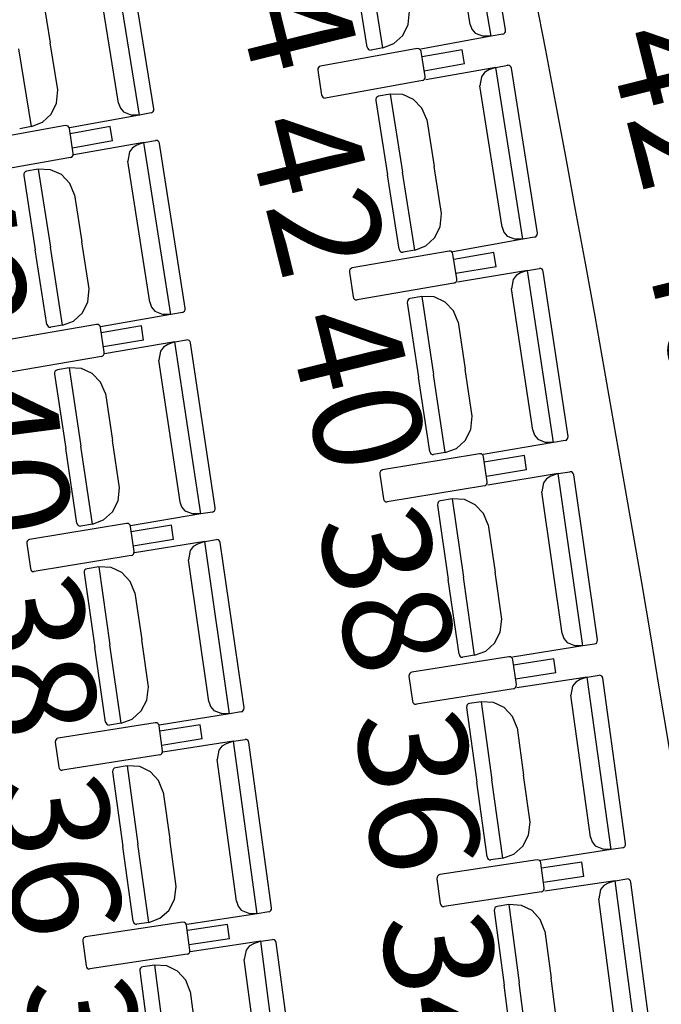
# Model space of a CAD drawing. Units: millimetres. Extents: x 163.5 to 203.7, y 69.9 to 145.3.
# Drawn here: x 177.5 to 178, y 85.2 to 85.9 of the extents above; entities that cross this region are included whole.
import ezdxf

# ---------------------------------------------------------------- set-up
doc = ezdxf.new("R2010")
doc.units = ezdxf.units.MM
doc.header["$MEASUREMENT"] = 0
for name, color, linetype, lineweight in [('ARQUITECTURA', 7, 'Continuous', 0), ('MOBILIARIO', 7, 'Continuous', 0), ('TEXTOS', 7, 'Continuous', 0)]:
    doc.layers.add(name, color=color, linetype=linetype, lineweight=lineweight)

msp = doc.modelspace()

# ---------------------------------------------------------------- linework, layer by layer
at = {"layer": 'ARQUITECTURA', "color": 3, "lineweight": 25, "true_color": 0x00ff00}
msp.add_open_spline([(177.61669, 76.77688), (178.47941, 80.18909), (178.4745, 83.76296), (177.6024, 87.17279)], degree=3, dxfattribs=at)
at = {"layer": 'MOBILIARIO', "color": 30, "lineweight": 25, "true_color": 0xff7f00}
for p, q in [((177.84724, 85.8977), (177.82602, 86.02814)), ((177.8582, 85.90248), (177.83785, 86.02755)), ((177.83142, 85.90677), (177.81398, 86.01395)), ((177.58042, 85.83787), (177.55924, 85.96833)), ((177.59138, 85.84265), (177.57108, 85.96773)), ((177.5646, 85.84695), (177.5472, 85.95414)), ((177.75336, 85.88946), (177.74417, 85.94594)), ((177.7652, 85.88887), (177.75557, 85.94803)), ((177.7652, 85.88887), (177.75557, 85.94803)), ((177.50697, 85.92831), (177.51275, 85.89265)), ((177.78437, 85.90676), (177.78536, 85.91678)), ((177.78023, 85.89839), (177.78437, 85.90676)), ((177.83142, 85.90677), (177.83272, 85.90304)), ((177.83272, 85.90304), (177.83519, 85.90005)), ((177.83519, 85.90005), (177.84153, 85.89771)), ((177.85611, 85.89933), (177.84724, 85.8977)), ((177.85611, 85.89933), (177.85699, 85.89967)), ((177.85611, 85.89933), (177.85699, 85.89967)), ((177.85699, 85.89967), (177.85769, 85.90033)), ((177.85699, 85.89967), (177.85769, 85.90033)), ((177.85769, 85.90033), (177.85813, 85.90121)), ((177.85769, 85.90033), (177.85813, 85.90121)), ((177.85813, 85.90121), (177.8582, 85.90248)), ((177.85813, 85.90121), (177.8582, 85.90248)), ((177.51854, 85.85699), (177.51275, 85.89265)), ((177.7652, 85.88887), (177.77355, 85.89215)), ((177.77355, 85.89215), (177.78023, 85.89839)), ((177.84724, 85.8977), (177.79405, 85.88793)), ((177.84724, 85.8977), (177.84153, 85.89771)), ((177.49837, 85.82908), (177.48877, 85.88825)), ((177.49837, 85.82908), (177.48877, 85.88825)), ((177.7913, 85.8883), (177.7178, 85.87506)), ((177.75336, 85.88946), (177.75369, 85.88853)), ((177.75336, 85.88946), (177.75369, 85.88853)), ((177.75369, 85.88853), (177.75431, 85.88778)), ((177.75369, 85.88853), (177.75431, 85.88778)), ((177.75431, 85.88778), (177.75514, 85.88732)), ((177.75431, 85.88778), (177.75514, 85.88732)), ((177.75514, 85.88732), (177.75633, 85.88724)), ((177.75514, 85.88732), (177.75633, 85.88724)), ((177.7652, 85.88887), (177.75633, 85.88724)), ((177.7925, 85.88821), (177.7913, 85.8883)), ((177.79332, 85.88775), (177.7925, 85.88821)), ((177.79394, 85.887), (177.79332, 85.88775)), ((177.79426, 85.88606), (177.79394, 85.887)), ((177.79727, 85.86721), (177.79426, 85.88606)), ((177.82532, 85.8875), (177.79491, 85.88202)), ((177.82704, 85.87673), (177.82532, 85.8875)), ((177.71577, 85.87318), (177.71569, 85.87191)), ((177.71569, 85.87191), (177.7187, 85.85306)), ((177.71621, 85.87406), (177.71577, 85.87318)), ((177.71692, 85.87472), (177.71621, 85.87406)), ((177.7178, 85.87506), (177.71692, 85.87472)), ((177.82704, 85.87673), (177.79663, 85.87125)), ((177.85101, 85.87411), (177.79776, 85.8647)), ((177.84237, 85.87012), (177.84, 85.86703)), ((177.84562, 85.8721), (177.84237, 85.87012)), ((177.85101, 85.87411), (177.84562, 85.8721)), ((177.85101, 85.87411), (177.85989, 85.87567)), ((177.87144, 85.74352), (177.85101, 85.87411)), ((177.86108, 85.87558), (177.85988, 85.87567)), ((177.86108, 85.87558), (177.85989, 85.87567)), ((177.86191, 85.87511), (177.86108, 85.87558)), ((177.86191, 85.87511), (177.86108, 85.87558)), ((177.86252, 85.87436), (177.86191, 85.87511)), ((177.86252, 85.87436), (177.86191, 85.87511)), ((177.86284, 85.87343), (177.86252, 85.87436)), ((177.86284, 85.87343), (177.86252, 85.87436)), ((177.88243, 85.74823), (177.86284, 85.87343)), ((177.79516, 85.86406), (177.72167, 85.85082)), ((177.79517, 85.86406), (177.79604, 85.86441)), ((177.79604, 85.86441), (177.79675, 85.86506)), ((177.79675, 85.86506), (177.79719, 85.86594)), ((177.79719, 85.86594), (177.79727, 85.86721)), ((177.84, 85.86703), (177.83888, 85.86)), ((177.51755, 85.84697), (177.51854, 85.85699)), ((177.85567, 85.7527), (177.83888, 85.86)), ((177.51341, 85.8386), (177.51755, 85.84697)), ((177.5646, 85.84695), (177.5659, 85.84322)), ((177.7187, 85.85306), (177.71902, 85.85213)), ((177.71902, 85.85213), (177.71964, 85.85138)), ((177.71964, 85.85138), (177.72047, 85.85091)), ((177.72047, 85.85091), (177.72167, 85.85082)), ((177.7599, 85.85028), (177.75982, 85.84901)), ((177.7599, 85.85027), (177.75982, 85.84901)), ((177.75982, 85.84901), (177.76866, 85.79247)), ((177.76034, 85.85116), (177.7599, 85.85028)), ((177.76034, 85.85115), (177.7599, 85.85027)), ((177.76105, 85.85181), (177.76034, 85.85115)), ((177.76105, 85.85181), (177.76034, 85.85116)), ((177.76193, 85.85215), (177.76105, 85.85181)), ((177.76193, 85.85215), (177.76105, 85.85181)), ((177.77081, 85.85372), (177.76193, 85.85215)), ((177.78029, 85.85341), (177.77081, 85.85372)), ((177.77081, 85.85372), (177.78008, 85.79448)), ((177.77081, 85.85372), (177.78008, 85.79448)), ((177.78845, 85.84964), (177.78029, 85.85341)), ((177.79481, 85.84302), (177.78845, 85.84964)), ((177.5659, 85.84322), (177.56837, 85.84023)), ((177.56837, 85.84023), (177.57471, 85.83789)), ((177.58928, 85.8395), (177.58042, 85.83787)), ((177.58928, 85.8395), (177.59016, 85.83984)), ((177.58929, 85.8395), (177.59016, 85.83985)), ((177.59016, 85.83985), (177.59087, 85.8405)), ((177.59016, 85.83984), (177.59087, 85.8405)), ((177.59087, 85.8405), (177.5913, 85.84139)), ((177.59087, 85.8405), (177.5913, 85.84138)), ((177.5913, 85.84139), (177.59138, 85.84265)), ((177.5913, 85.84138), (177.59138, 85.84265)), ((177.7985, 85.83442), (177.79481, 85.84302)), ((177.49837, 85.82908), (177.50672, 85.83236)), ((177.50672, 85.83236), (177.51341, 85.8386)), ((177.58042, 85.83787), (177.52722, 85.82813)), ((177.58042, 85.83787), (177.57471, 85.83789)), ((177.7985, 85.83442), (177.80409, 85.79872)), ((177.52425, 85.82988), (177.45074, 85.81668)), ((177.49837, 85.82908), (177.4895, 85.82746)), ((177.52544, 85.82979), (177.52425, 85.82988)), ((177.52627, 85.82933), (177.52544, 85.82979)), ((177.52689, 85.82858), (177.52627, 85.82933)), ((177.52721, 85.82764), (177.52689, 85.82858)), ((177.53021, 85.80879), (177.52721, 85.82764)), ((177.55827, 85.82907), (177.52785, 85.82361)), ((177.55998, 85.8183), (177.55827, 85.82907)), ((177.55998, 85.8183), (177.52957, 85.81283)), ((177.58373, 85.81705), (177.53048, 85.80767)), ((177.58373, 85.81705), (177.57835, 85.81504)), ((177.58373, 85.81705), (177.59261, 85.81861)), ((177.60411, 85.68645), (177.58373, 85.81705)), ((177.59381, 85.81852), (177.59261, 85.81861)), ((177.59381, 85.81852), (177.59261, 85.81861)), ((177.59463, 85.81805), (177.59381, 85.81852)), ((177.59463, 85.81805), (177.59381, 85.81852)), ((177.59525, 85.8173), (177.59463, 85.81805)), ((177.59525, 85.8173), (177.59463, 85.81805)), ((177.59557, 85.81636), (177.59525, 85.8173)), ((177.59557, 85.81636), (177.59525, 85.8173)), ((177.57272, 85.80998), (177.5716, 85.80294)), ((177.57509, 85.81306), (177.57272, 85.80998)), ((177.57835, 85.81504), (177.57509, 85.81306)), ((177.6151, 85.69115), (177.59556, 85.81636)), ((177.5281, 85.80565), (177.4546, 85.79244)), ((177.5281, 85.80565), (177.52898, 85.80599)), ((177.52898, 85.80599), (177.52969, 85.80664)), ((177.52969, 85.80664), (177.53013, 85.80752)), ((177.53013, 85.80752), (177.53021, 85.80879)), ((177.58835, 85.69564), (177.5716, 85.80295)), ((177.49376, 85.79479), (177.49306, 85.79413)), ((177.49377, 85.79479), (177.49306, 85.79414)), ((177.49464, 85.79513), (177.49376, 85.79479)), ((177.49465, 85.79513), (177.49377, 85.79479)), ((177.50353, 85.79669), (177.49465, 85.79513)), ((177.513, 85.79638), (177.50352, 85.79669)), ((177.50353, 85.79669), (177.51277, 85.73745)), ((177.50353, 85.79669), (177.51277, 85.73745)), ((177.52117, 85.79261), (177.513, 85.79638)), ((177.80967, 85.76303), (177.80409, 85.79872)), ((177.49262, 85.79326), (177.49253, 85.79199)), ((177.49262, 85.79326), (177.49253, 85.79199)), ((177.49253, 85.79199), (177.50136, 85.73544)), ((177.49306, 85.79414), (177.49262, 85.79326)), ((177.49306, 85.79413), (177.49262, 85.79326)), ((177.52752, 85.78599), (177.52117, 85.79261)), ((177.77751, 85.73593), (177.76866, 85.79247)), ((177.78934, 85.73525), (177.78008, 85.79448)), ((177.78934, 85.73525), (177.78008, 85.79448)), ((177.53121, 85.77738), (177.52752, 85.78599)), ((177.53121, 85.77738), (177.53678, 85.74168)), ((177.80862, 85.75302), (177.80967, 85.76303)), ((177.80443, 85.74467), (177.80862, 85.75302)), ((177.85567, 85.7527), (177.85694, 85.74896)), ((177.79771, 85.73847), (177.80443, 85.74467)), ((177.87144, 85.74352), (177.81818, 85.73411)), ((177.85694, 85.74896), (177.8594, 85.74595)), ((177.8594, 85.74595), (177.86573, 85.74357)), ((177.87144, 85.74352), (177.86573, 85.74357)), ((177.88031, 85.74509), (177.87144, 85.74352)), ((177.88031, 85.74509), (177.8812, 85.74543)), ((177.88031, 85.74508), (177.88119, 85.74542)), ((177.88119, 85.74542), (177.8819, 85.74608)), ((177.8812, 85.74543), (177.8819, 85.74608)), ((177.8819, 85.74608), (177.88234, 85.74696)), ((177.8819, 85.74608), (177.88234, 85.74695)), ((177.88234, 85.74696), (177.88243, 85.74823)), ((177.88234, 85.74695), (177.88243, 85.74823)), ((177.51018, 85.6789), (177.50136, 85.73544)), ((177.52201, 85.67822), (177.51277, 85.73745)), ((177.52201, 85.67822), (177.51277, 85.73745)), ((177.54235, 85.70599), (177.53678, 85.74168)), ((177.77751, 85.73593), (177.77783, 85.73499)), ((177.77751, 85.73593), (177.77783, 85.73499)), ((177.77783, 85.73499), (177.77844, 85.73424)), ((177.77783, 85.73499), (177.77844, 85.73424)), ((177.78934, 85.73525), (177.78047, 85.73368)), ((177.78934, 85.73525), (177.79771, 85.73847)), ((177.81544, 85.7345), (177.74186, 85.72177)), ((177.77844, 85.73424), (177.77927, 85.73377)), ((177.77844, 85.73424), (177.77927, 85.73377)), ((177.77927, 85.73377), (177.78046, 85.73368)), ((177.77927, 85.73377), (177.78046, 85.73368)), ((177.81663, 85.73441), (177.81544, 85.7345)), ((177.81746, 85.73394), (177.81663, 85.73441)), ((177.81807, 85.73318), (177.81746, 85.73394)), ((177.81839, 85.73225), (177.81807, 85.73318)), ((177.82128, 85.71338), (177.81838, 85.73225)), ((177.84945, 85.73347), (177.81901, 85.7282)), ((177.8511, 85.72269), (177.84945, 85.73347)), ((177.73982, 85.71991), (177.73973, 85.71864)), ((177.74027, 85.72079), (177.73982, 85.71991)), ((177.74098, 85.72144), (177.74027, 85.72079)), ((177.74186, 85.72177), (177.74098, 85.72144)), ((177.8511, 85.72269), (177.82066, 85.71742)), ((177.87506, 85.7199), (177.82175, 85.71086)), ((177.87506, 85.7199), (177.86966, 85.71793)), ((177.87506, 85.7199), (177.88395, 85.72141)), ((177.89469, 85.58917), (177.87506, 85.7199)), ((177.88514, 85.72131), (177.88394, 85.72141)), ((177.88514, 85.72131), (177.88395, 85.72141)), ((177.88596, 85.72083), (177.88514, 85.72131)), ((177.88596, 85.72083), (177.88514, 85.72131)), ((177.88657, 85.72008), (177.88596, 85.72083)), ((177.88657, 85.72008), (177.88596, 85.72083)), ((177.88689, 85.71914), (177.88657, 85.72008)), ((177.88689, 85.71914), (177.88657, 85.72008)), ((177.73973, 85.71864), (177.74262, 85.69977)), ((177.82119, 85.71211), (177.82128, 85.71338)), ((177.86401, 85.7129), (177.86285, 85.70588)), ((177.8664, 85.71597), (177.86401, 85.7129)), ((177.86966, 85.71793), (177.8664, 85.71597)), ((177.90571, 85.5938), (177.88689, 85.71914)), ((177.5413, 85.69597), (177.54235, 85.70599)), ((177.81915, 85.71024), (177.74557, 85.69751)), ((177.81915, 85.71024), (177.82004, 85.71058)), ((177.82004, 85.71058), (177.82075, 85.71123)), ((177.82075, 85.71123), (177.82119, 85.71211)), ((177.87897, 85.59846), (177.86285, 85.70588)), ((177.74262, 85.69977), (177.74294, 85.69883)), ((177.74294, 85.69883), (177.74355, 85.69808)), ((177.74355, 85.69808), (177.74438, 85.69761)), ((177.74438, 85.69761), (177.74558, 85.69751)), ((177.78426, 85.69758), (177.78381, 85.6967)), ((177.78425, 85.69757), (177.78381, 85.6967)), ((177.78496, 85.69822), (177.78425, 85.69757)), ((177.78497, 85.69822), (177.78426, 85.69758)), ((177.78585, 85.69856), (177.78496, 85.69822)), ((177.78585, 85.69856), (177.78497, 85.69822)), ((177.79474, 85.70006), (177.78585, 85.69856)), ((177.80421, 85.69969), (177.79474, 85.70006)), ((177.79474, 85.70006), (177.80364, 85.64077)), ((177.79474, 85.70006), (177.80364, 85.64077)), ((177.81235, 85.69587), (177.80421, 85.69969)), ((177.53711, 85.68763), (177.5413, 85.69597)), ((177.58835, 85.69564), (177.58962, 85.69189)), ((177.58962, 85.69189), (177.59208, 85.68888)), ((177.61458, 85.68901), (177.61502, 85.68989)), ((177.61458, 85.689), (177.61502, 85.68988)), ((177.61502, 85.68989), (177.6151, 85.69115)), ((177.61502, 85.68988), (177.6151, 85.69115)), ((177.78381, 85.6967), (177.78372, 85.69543)), ((177.78381, 85.6967), (177.78372, 85.69543)), ((177.78372, 85.69543), (177.79222, 85.63883)), ((177.81867, 85.6892), (177.81235, 85.69587)), ((177.53038, 85.68144), (177.53711, 85.68763)), ((177.60411, 85.68645), (177.55085, 85.67707)), ((177.59208, 85.68888), (177.5984, 85.6865)), ((177.60411, 85.68645), (177.5984, 85.6865)), ((177.61299, 85.68801), (177.60411, 85.68645)), ((177.61299, 85.68801), (177.61387, 85.68835)), ((177.61299, 85.68801), (177.61387, 85.68835)), ((177.61387, 85.68835), (177.61458, 85.68901)), ((177.61387, 85.68835), (177.61458, 85.689)), ((177.82231, 85.68058), (177.81867, 85.6892)), ((177.54789, 85.67884), (177.47431, 85.66614)), ((177.51018, 85.6789), (177.5105, 85.67797)), ((177.51018, 85.6789), (177.5105, 85.67797)), ((177.5105, 85.67797), (177.51111, 85.67721)), ((177.5105, 85.67797), (177.51111, 85.67721)), ((177.51111, 85.67721), (177.51194, 85.67675)), ((177.51111, 85.67721), (177.51194, 85.67675)), ((177.51194, 85.67675), (177.51313, 85.67665)), ((177.51194, 85.67675), (177.51314, 85.67665)), ((177.52201, 85.67822), (177.51314, 85.67665)), ((177.52201, 85.67822), (177.53038, 85.68144)), ((177.54909, 85.67875), (177.54789, 85.67884)), ((177.54991, 85.67828), (177.54909, 85.67875)), ((177.55053, 85.67752), (177.54991, 85.67828)), ((177.55084, 85.67659), (177.55053, 85.67752)), ((177.55373, 85.65771), (177.55084, 85.67659)), ((177.58191, 85.6778), (177.55146, 85.67254)), ((177.58356, 85.66701), (177.58191, 85.6778)), ((177.82231, 85.68058), (177.82768, 85.64484)), ((177.58356, 85.66701), (177.55311, 85.66176)), ((177.6073, 85.6656), (177.55399, 85.65658)), ((177.59864, 85.66167), (177.59625, 85.6586)), ((177.6019, 85.66363), (177.59864, 85.66167)), ((177.6073, 85.6656), (177.6019, 85.66363)), ((177.6073, 85.6656), (177.61619, 85.6671)), ((177.62688, 85.53486), (177.6073, 85.6656)), ((177.61738, 85.667), (177.61618, 85.6671)), ((177.61738, 85.667), (177.61619, 85.6671)), ((177.6182, 85.66653), (177.61738, 85.667)), ((177.6182, 85.66653), (177.61738, 85.667)), ((177.61881, 85.66577), (177.6182, 85.66653)), ((177.61881, 85.66577), (177.6182, 85.66653)), ((177.61913, 85.66483), (177.61881, 85.66577)), ((177.61913, 85.66483), (177.61881, 85.66577)), ((177.6379, 85.53949), (177.61913, 85.66483)), ((177.5516, 85.65458), (177.47802, 85.64188)), ((177.5516, 85.65458), (177.55249, 85.65492)), ((177.55249, 85.65492), (177.5532, 85.65557)), ((177.5532, 85.65557), (177.55364, 85.65644)), ((177.55364, 85.65644), (177.55373, 85.65771)), ((177.59625, 85.6586), (177.59508, 85.65158)), ((177.52697, 85.64579), (177.51809, 85.64429)), ((177.53645, 85.64542), (177.52697, 85.64579)), ((177.52697, 85.64579), (177.53585, 85.5865)), ((177.52697, 85.64579), (177.53585, 85.5865)), ((177.54459, 85.64159), (177.53645, 85.64542)), ((177.61118, 85.54416), (177.59508, 85.65158)), ((177.51604, 85.64244), (177.51595, 85.64117)), ((177.51604, 85.64243), (177.51595, 85.64117)), ((177.51595, 85.64117), (177.52443, 85.58456)), ((177.51649, 85.64331), (177.51604, 85.64243)), ((177.51649, 85.64331), (177.51604, 85.64244)), ((177.5172, 85.64396), (177.51649, 85.64331)), ((177.5172, 85.64396), (177.51649, 85.64331)), ((177.51808, 85.64429), (177.5172, 85.64396)), ((177.51808, 85.64429), (177.5172, 85.64396)), ((177.5509, 85.63492), (177.54459, 85.64159)), ((177.80071, 85.58223), (177.79222, 85.63883)), ((177.81254, 85.58147), (177.80364, 85.64077)), ((177.81254, 85.58147), (177.80364, 85.64077)), ((177.83304, 85.60911), (177.82768, 85.64484)), ((177.55454, 85.6263), (177.5509, 85.63492)), ((177.55454, 85.6263), (177.55989, 85.59056)), ((177.83193, 85.5991), (177.83304, 85.60911)), ((177.82769, 85.59079), (177.83193, 85.5991)), ((177.87898, 85.59846), (177.88023, 85.59471)), ((177.88023, 85.59471), (177.88267, 85.59169)), ((177.90561, 85.59254), (177.9057, 85.5938)), ((177.90561, 85.59253), (177.9057, 85.5938)), ((177.54473, 85.5272), (177.53585, 85.5865)), ((177.54473, 85.5272), (177.53585, 85.5865)), ((177.56525, 85.55482), (177.55989, 85.59056)), ((177.82093, 85.58464), (177.82769, 85.59079)), ((177.89469, 85.58917), (177.84138, 85.58014)), ((177.88267, 85.59169), (177.88898, 85.58926)), ((177.89469, 85.58917), (177.88898, 85.58926)), ((177.90357, 85.59068), (177.89469, 85.58917)), ((177.90357, 85.59068), (177.90446, 85.59101)), ((177.90357, 85.59068), (177.90445, 85.59101)), ((177.90445, 85.59101), (177.90517, 85.59166)), ((177.90446, 85.59101), (177.90517, 85.59166)), ((177.90517, 85.59166), (177.90561, 85.59254)), ((177.90517, 85.59166), (177.90561, 85.59253)), ((177.53291, 85.52796), (177.52443, 85.58456)), ((177.83863, 85.58055), (177.76498, 85.56832)), ((177.80071, 85.58223), (177.80103, 85.5813)), ((177.80071, 85.58223), (177.80103, 85.5813)), ((177.80103, 85.5813), (177.80164, 85.58054)), ((177.80103, 85.5813), (177.80164, 85.58054)), ((177.80164, 85.58054), (177.80246, 85.58007)), ((177.80164, 85.58054), (177.80246, 85.58007)), ((177.80246, 85.58007), (177.80365, 85.57997)), ((177.80246, 85.58007), (177.80366, 85.57997)), ((177.81254, 85.58147), (177.80366, 85.57997)), ((177.81254, 85.58147), (177.82093, 85.58464)), ((177.83983, 85.58044), (177.83863, 85.58054)), ((177.84065, 85.57997), (177.83983, 85.58044)), ((177.84126, 85.57921), (177.84065, 85.57997)), ((177.84157, 85.57827), (177.84126, 85.57921)), ((177.84434, 85.55938), (177.84157, 85.57827)), ((177.87264, 85.57928), (177.84216, 85.57422)), ((177.87423, 85.56848), (177.87264, 85.57928)), ((177.76293, 85.56647), (177.76283, 85.5652)), ((177.76283, 85.5652), (177.76561, 85.54631)), ((177.76338, 85.56735), (177.76293, 85.56647)), ((177.76409, 85.56799), (177.76338, 85.56735)), ((177.76497, 85.56832), (177.76409, 85.56799)), ((177.87423, 85.56848), (177.84375, 85.56343)), ((177.89816, 85.56553), (177.8448, 85.55686)), ((177.89275, 85.5636), (177.88948, 85.56166)), ((177.89816, 85.56553), (177.89275, 85.5636)), ((177.89816, 85.56553), (177.90706, 85.56697)), ((177.91699, 85.43467), (177.89816, 85.56553)), ((177.90825, 85.56687), (177.90706, 85.56697)), ((177.90825, 85.56687), (177.90706, 85.56697)), ((177.90907, 85.56639), (177.90825, 85.56687)), ((177.90907, 85.56639), (177.90825, 85.56687)), ((177.90968, 85.56563), (177.90907, 85.56639)), ((177.90968, 85.56563), (177.90907, 85.56639)), ((177.90999, 85.56469), (177.90968, 85.56563)), ((177.90999, 85.56469), (177.90968, 85.56563)), ((177.92804, 85.43923), (177.90999, 85.56469)), ((177.8422, 85.55626), (177.76855, 85.54404)), ((177.8422, 85.55626), (177.84309, 85.55659)), ((177.84309, 85.55659), (177.8438, 85.55723)), ((177.8438, 85.55723), (177.84425, 85.55811)), ((177.84425, 85.55811), (177.84435, 85.55938)), ((177.88707, 85.55861), (177.88587, 85.55159)), ((177.88948, 85.56166), (177.88707, 85.55861)), ((177.56413, 85.54482), (177.56525, 85.55482)), ((177.90134, 85.44407), (177.88586, 85.55159)), ((177.55989, 85.53651), (177.56413, 85.54482)), ((177.61117, 85.54416), (177.61243, 85.54041)), ((177.61243, 85.54041), (177.61486, 85.53738)), ((177.76561, 85.54631), (177.76592, 85.54538)), ((177.76592, 85.54538), (177.76653, 85.54462)), ((177.76653, 85.54462), (177.76735, 85.54414)), ((177.76735, 85.54414), (177.76855, 85.54404)), ((177.80677, 85.54296), (177.80667, 85.54169)), ((177.80677, 85.54296), (177.80667, 85.54169)), ((177.80667, 85.54169), (177.81483, 85.48504)), ((177.80723, 85.54384), (177.80677, 85.54296)), ((177.80722, 85.54383), (177.80677, 85.54296)), ((177.80794, 85.54448), (177.80722, 85.54383)), ((177.80794, 85.54448), (177.80723, 85.54384)), ((177.80882, 85.5448), (177.80794, 85.54448)), ((177.80883, 85.5448), (177.80794, 85.54448)), ((177.81772, 85.54625), (177.80883, 85.5448)), ((177.82719, 85.54581), (177.81772, 85.54625)), ((177.81772, 85.54625), (177.82626, 85.48689)), ((177.81772, 85.54625), (177.82626, 85.48689)), ((177.83531, 85.54193), (177.82719, 85.54581)), ((177.84158, 85.53522), (177.83531, 85.54193)), ((177.55312, 85.53036), (177.55989, 85.53651)), ((177.62688, 85.53486), (177.57357, 85.52585)), ((177.61486, 85.53738), (177.62118, 85.53495)), ((177.62688, 85.53486), (177.62118, 85.53495)), ((177.63577, 85.53637), (177.62688, 85.53486)), ((177.63577, 85.53637), (177.63666, 85.5367)), ((177.63577, 85.53637), (177.63665, 85.5367)), ((177.63665, 85.5367), (177.63736, 85.53735)), ((177.63666, 85.5367), (177.63737, 85.53735)), ((177.63736, 85.53735), (177.63781, 85.53822)), ((177.63737, 85.53735), (177.63781, 85.53822)), ((177.63781, 85.53822), (177.6379, 85.53949)), ((177.63781, 85.53822), (177.6379, 85.53949)), ((177.84518, 85.52657), (177.84158, 85.53522)), ((177.57062, 85.52764), (177.49696, 85.51545)), ((177.53291, 85.52796), (177.53322, 85.52702)), ((177.53291, 85.52796), (177.53322, 85.52702)), ((177.53322, 85.52702), (177.53383, 85.52627)), ((177.53322, 85.52702), (177.53383, 85.52627)), ((177.53383, 85.52627), (177.53465, 85.52579)), ((177.53383, 85.52627), (177.53465, 85.52579)), ((177.53465, 85.52579), (177.53585, 85.52569)), ((177.53465, 85.52579), (177.53585, 85.52569)), ((177.54473, 85.5272), (177.53585, 85.52569)), ((177.54474, 85.5272), (177.55312, 85.53036)), ((177.57182, 85.52754), (177.57062, 85.52764)), ((177.57264, 85.52706), (177.57182, 85.52754)), ((177.57325, 85.5263), (177.57264, 85.52706)), ((177.57356, 85.52537), (177.57325, 85.5263)), ((177.57633, 85.50648), (177.57356, 85.52537)), ((177.60463, 85.52636), (177.57415, 85.52132)), ((177.60621, 85.51557), (177.60463, 85.52636)), ((177.84518, 85.52657), (177.85032, 85.4908)), ((177.49491, 85.5136), (177.49482, 85.51233)), ((177.49482, 85.51233), (177.49759, 85.49344)), ((177.49536, 85.51447), (177.49491, 85.5136)), ((177.49608, 85.51512), (177.49536, 85.51447)), ((177.49696, 85.51545), (177.49608, 85.51512)), ((177.60621, 85.51557), (177.57573, 85.51052)), ((177.62994, 85.51399), (177.57658, 85.50534)), ((177.62453, 85.51206), (177.62126, 85.51013)), ((177.62994, 85.51399), (177.62453, 85.51206)), ((177.62994, 85.51399), (177.63884, 85.51543)), ((177.64873, 85.38313), (177.62994, 85.51399)), ((177.64003, 85.51533), (177.63884, 85.51543)), ((177.64003, 85.51533), (177.63884, 85.51543)), ((177.64085, 85.51485), (177.64003, 85.51533)), ((177.64085, 85.51485), (177.64003, 85.51533)), ((177.64146, 85.51409), (177.64085, 85.51485)), ((177.64146, 85.51409), (177.64085, 85.51485)), ((177.64177, 85.51315), (177.64146, 85.51409)), ((177.64177, 85.51315), (177.64146, 85.51409)), ((177.65978, 85.38768), (177.64177, 85.51315)), ((177.57418, 85.50336), (177.50052, 85.49116)), ((177.57418, 85.50336), (177.57507, 85.50369)), ((177.57507, 85.50369), (177.57578, 85.50433)), ((177.57578, 85.50433), (177.57623, 85.5052)), ((177.57623, 85.5052), (177.57633, 85.50648)), ((177.61885, 85.50707), (177.61764, 85.50006)), ((177.62126, 85.51013), (177.61885, 85.50707)), ((177.63308, 85.39253), (177.61764, 85.50006)), ((177.49759, 85.49344), (177.4979, 85.4925)), ((177.4979, 85.4925), (177.49851, 85.49174)), ((177.49851, 85.49174), (177.49933, 85.49127)), ((177.49933, 85.49127), (177.50052, 85.49116)), ((177.53855, 85.49146), (177.53845, 85.49019)), ((177.53855, 85.49145), (177.53845, 85.49019)), ((177.53845, 85.49019), (177.54658, 85.43353)), ((177.539, 85.49233), (177.53855, 85.49145)), ((177.539, 85.49233), (177.53855, 85.49146)), ((177.53971, 85.49297), (177.539, 85.49233)), ((177.53972, 85.49297), (177.539, 85.49233)), ((177.5406, 85.4933), (177.53971, 85.49297)), ((177.5406, 85.4933), (177.53972, 85.49297)), ((177.5495, 85.49474), (177.5406, 85.4933)), ((177.55897, 85.4943), (177.5495, 85.49474)), ((177.5495, 85.49474), (177.55802, 85.43538)), ((177.5495, 85.49474), (177.55802, 85.43538)), ((177.56709, 85.49042), (177.55897, 85.4943)), ((177.57336, 85.48371), (177.56709, 85.49042)), ((177.85547, 85.45503), (177.85032, 85.4908)), ((177.57695, 85.47505), (177.57336, 85.48371)), ((177.82298, 85.42838), (177.81483, 85.48504)), ((177.8348, 85.42754), (177.82626, 85.48689)), ((177.8348, 85.42754), (177.82626, 85.48689)), ((177.57695, 85.47505), (177.58208, 85.43928)), ((177.8543, 85.44504), (177.85547, 85.45503)), ((177.85001, 85.43675), (177.8543, 85.44504)), ((177.90134, 85.44407), (177.90257, 85.44031)), ((177.58722, 85.40351), (177.58208, 85.43928)), ((177.84321, 85.43065), (177.85001, 85.43675)), ((177.90257, 85.44031), (177.90499, 85.43727)), ((177.90499, 85.43727), (177.91129, 85.4348)), ((177.92588, 85.43611), (177.91699, 85.43467)), ((177.92588, 85.43612), (177.92677, 85.43644)), ((177.92589, 85.43612), (177.92677, 85.43644)), ((177.92677, 85.43644), (177.92749, 85.43709)), ((177.92677, 85.43644), (177.92749, 85.43708)), ((177.92749, 85.43709), (177.92794, 85.43796)), ((177.92749, 85.43708), (177.92794, 85.43796)), ((177.92794, 85.43796), (177.92804, 85.43923)), ((177.92794, 85.43796), (177.92804, 85.43923)), ((177.55472, 85.37687), (177.54658, 85.43353)), ((177.56654, 85.37602), (177.55802, 85.43538)), ((177.56654, 85.37602), (177.55802, 85.43538)), ((177.82298, 85.42838), (177.82329, 85.42744)), ((177.82298, 85.42838), (177.82329, 85.42744)), ((177.8348, 85.42754), (177.84321, 85.43065)), ((177.91699, 85.43467), (177.86363, 85.426)), ((177.91699, 85.43467), (177.91129, 85.4348)), ((177.86088, 85.42643), (177.78715, 85.41472)), ((177.82329, 85.42744), (177.82389, 85.42668)), ((177.82329, 85.42744), (177.82389, 85.42668)), ((177.82389, 85.42668), (177.82471, 85.4262)), ((177.82389, 85.42668), (177.82471, 85.4262)), ((177.82471, 85.4262), (177.82591, 85.42609)), ((177.82471, 85.4262), (177.82591, 85.42609)), ((177.8348, 85.42754), (177.82591, 85.42609)), ((177.86208, 85.42632), (177.86088, 85.42643)), ((177.8629, 85.42584), (177.86208, 85.42632)), ((177.8635, 85.42507), (177.8629, 85.42584)), ((177.86381, 85.42413), (177.8635, 85.42507)), ((177.86647, 85.40523), (177.86381, 85.42413)), ((177.89489, 85.42493), (177.86438, 85.42008)), ((177.89641, 85.41412), (177.89489, 85.42493)), ((177.78555, 85.41375), (177.7851, 85.41288)), ((177.78627, 85.41439), (177.78555, 85.41375)), ((177.78715, 85.41472), (177.78627, 85.41439)), ((177.89641, 85.41412), (177.8659, 85.40928)), ((177.7851, 85.41288), (177.78499, 85.41161)), ((177.78499, 85.41161), (177.78765, 85.3927)), ((177.92032, 85.411), (177.86691, 85.40271)), ((177.91161, 85.4072), (177.90919, 85.40416)), ((177.9149, 85.40911), (177.91161, 85.4072)), ((177.92032, 85.411), (177.9149, 85.40911)), ((177.92032, 85.411), (177.92923, 85.41239)), ((177.93835, 85.28002), (177.92032, 85.411)), ((177.93042, 85.41227), (177.92923, 85.41239)), ((177.93042, 85.41227), (177.92923, 85.41239)), ((177.93124, 85.41179), (177.93042, 85.41227)), ((177.93124, 85.41179), (177.93042, 85.41227)), ((177.93184, 85.41102), (177.93124, 85.41179)), ((177.93184, 85.41102), (177.93124, 85.41179)), ((177.93214, 85.41008), (177.93184, 85.41102)), ((177.93214, 85.41008), (177.93184, 85.41102)), ((177.94942, 85.2845), (177.93214, 85.41008)), ((177.58604, 85.39351), (177.58722, 85.40351)), ((177.86431, 85.40212), (177.79058, 85.39041)), ((177.86431, 85.40212), (177.86519, 85.40244)), ((177.86519, 85.40244), (177.86591, 85.40308)), ((177.86591, 85.40308), (177.86636, 85.40396)), ((177.86636, 85.40396), (177.86647, 85.40523)), ((177.90919, 85.40416), (177.90794, 85.39715)), ((177.58175, 85.38523), (177.58604, 85.39351)), ((177.63308, 85.39253), (177.63431, 85.38877)), ((177.78765, 85.3927), (177.78796, 85.39176)), ((177.78796, 85.39176), (177.78856, 85.391)), ((177.78856, 85.391), (177.78938, 85.39052)), ((177.83086, 85.3909), (177.82997, 85.39057)), ((177.83086, 85.3909), (177.82997, 85.39058)), ((177.83976, 85.39228), (177.83086, 85.3909)), ((177.84923, 85.39177), (177.83976, 85.39228)), ((177.83976, 85.39228), (177.84794, 85.33287)), ((177.83976, 85.39228), (177.84794, 85.33287)), ((177.85733, 85.38784), (177.84923, 85.39177)), ((177.92275, 85.28952), (177.90794, 85.39715)), ((177.57495, 85.37913), (177.58175, 85.38523)), ((177.63431, 85.38877), (177.63673, 85.38573)), ((177.63673, 85.38573), (177.64303, 85.38326)), ((177.64873, 85.38313), (177.64303, 85.38326)), ((177.65763, 85.38457), (177.64873, 85.38313)), ((177.65763, 85.38457), (177.65851, 85.3849)), ((177.65763, 85.38457), (177.65851, 85.38489)), ((177.65851, 85.3849), (177.65923, 85.38554)), ((177.65851, 85.38489), (177.65923, 85.38554)), ((177.65923, 85.38554), (177.65968, 85.38641)), ((177.65923, 85.38554), (177.65968, 85.38641)), ((177.65968, 85.38641), (177.65978, 85.38768)), ((177.65968, 85.38641), (177.65978, 85.38768)), ((177.78938, 85.39052), (177.79058, 85.39041)), ((177.8288, 85.38907), (177.82869, 85.3878)), ((177.8288, 85.38907), (177.82869, 85.3878)), ((177.82869, 85.3878), (177.83649, 85.33109)), ((177.82925, 85.38994), (177.8288, 85.38907)), ((177.82925, 85.38994), (177.8288, 85.38907)), ((177.82997, 85.39058), (177.82925, 85.38994)), ((177.82997, 85.39057), (177.82925, 85.38994)), ((177.86356, 85.38109), (177.85733, 85.38784)), ((177.59243, 85.37629), (177.51869, 85.3646)), ((177.55472, 85.37687), (177.55502, 85.37593)), ((177.55472, 85.37687), (177.55502, 85.37593)), ((177.55502, 85.37593), (177.55563, 85.37517)), ((177.55502, 85.37593), (177.55563, 85.37517)), ((177.56654, 85.37602), (177.55764, 85.37458)), ((177.56654, 85.37602), (177.57495, 85.37913)), ((177.59362, 85.37618), (177.59243, 85.37629)), ((177.59444, 85.3757), (177.59362, 85.37618)), ((177.59504, 85.37494), (177.59444, 85.3757)), ((177.64873, 85.38313), (177.59537, 85.37448)), ((177.8671, 85.37241), (177.86356, 85.38109)), ((177.55563, 85.37517), (177.55645, 85.37469)), ((177.55563, 85.37517), (177.55645, 85.37469)), ((177.55645, 85.37469), (177.55764, 85.37458)), ((177.55645, 85.37469), (177.55765, 85.37458)), ((177.59535, 85.37399), (177.59504, 85.37494)), ((177.598, 85.35509), (177.59535, 85.37399)), ((177.62643, 85.37478), (177.59592, 85.36994)), ((177.62794, 85.36397), (177.62643, 85.37478)), ((177.8671, 85.37241), (177.87203, 85.33661)), ((177.51664, 85.36277), (177.51653, 85.3615)), ((177.51653, 85.3615), (177.51919, 85.34259)), ((177.51709, 85.36364), (177.51664, 85.36277)), ((177.51781, 85.36428), (177.51709, 85.36364)), ((177.51869, 85.3646), (177.51781, 85.36428)), ((177.62794, 85.36397), (177.59744, 85.35914)), ((177.65167, 85.36223), (177.59825, 85.35395)), ((177.65167, 85.36223), (177.64624, 85.36034)), ((177.65167, 85.36223), (177.66057, 85.36361)), ((177.66966, 85.23124), (177.65167, 85.36223)), ((177.66177, 85.3635), (177.66057, 85.36361)), ((177.66177, 85.3635), (177.66057, 85.36361)), ((177.66258, 85.36301), (177.66177, 85.3635)), ((177.66258, 85.36301), (177.66177, 85.3635)), ((177.66318, 85.36225), (177.66258, 85.36301)), ((177.66318, 85.36225), (177.66258, 85.36301)), ((177.66348, 85.3613), (177.66318, 85.36225)), ((177.66348, 85.3613), (177.66318, 85.36225)), ((177.68073, 85.23572), (177.66348, 85.36131)), ((177.59745, 85.35294), (177.5979, 85.35382)), ((177.5979, 85.35382), (177.598, 85.35509)), ((177.64053, 85.35539), (177.63928, 85.34838)), ((177.64296, 85.35843), (177.64053, 85.35539)), ((177.64624, 85.36034), (177.64296, 85.35843)), ((177.59584, 85.35198), (177.52211, 85.34029)), ((177.59584, 85.35198), (177.59673, 85.35231)), ((177.59673, 85.35231), (177.59745, 85.35294)), ((177.65406, 85.24075), (177.63928, 85.34838)), ((177.51919, 85.34259), (177.51949, 85.34165)), ((177.51949, 85.34165), (177.52009, 85.34089)), ((177.52009, 85.34089), (177.52091, 85.3404)), ((177.52091, 85.3404), (177.52211, 85.34029)), ((177.56014, 85.34033), (177.56003, 85.33906)), ((177.56013, 85.34032), (177.56003, 85.33906)), ((177.56003, 85.33906), (177.56782, 85.28234)), ((177.56059, 85.34119), (177.56013, 85.34032)), ((177.56059, 85.3412), (177.56014, 85.34033)), ((177.56131, 85.34183), (177.56059, 85.34119)), ((177.56131, 85.34183), (177.56059, 85.3412)), ((177.5622, 85.34215), (177.56131, 85.34183)), ((177.5622, 85.34215), (177.56131, 85.34183)), ((177.5711, 85.34353), (177.5622, 85.34215)), ((177.58057, 85.34303), (177.5711, 85.34353)), ((177.5711, 85.34353), (177.57926, 85.28412)), ((177.5711, 85.34353), (177.57926, 85.28412)), ((177.58867, 85.33909), (177.58057, 85.34303)), ((177.59489, 85.33234), (177.58867, 85.33909)), ((177.59843, 85.32366), (177.59489, 85.33234)), ((177.8443, 85.27438), (177.83649, 85.33109)), ((177.85612, 85.27345), (177.84794, 85.33287)), ((177.85612, 85.27345), (177.84794, 85.33287)), ((177.87695, 85.3008), (177.87203, 85.33661)), ((177.59843, 85.32366), (177.60335, 85.28785)), ((177.87572, 85.29081), (177.87695, 85.3008)), ((177.60827, 85.25205), (177.60335, 85.28785)), ((177.87138, 85.28256), (177.87572, 85.29081)), ((177.92275, 85.28952), (177.92396, 85.28575)), ((177.57561, 85.22563), (177.56782, 85.28234)), ((177.58742, 85.2247), (177.57926, 85.28412)), ((177.58742, 85.2247), (177.57926, 85.28412)), ((177.86454, 85.2765), (177.87138, 85.28256)), ((177.93835, 85.28002), (177.88493, 85.27172)), ((177.92396, 85.28575), (177.92636, 85.2827)), ((177.92636, 85.2827), (177.93264, 85.28018)), ((177.93835, 85.28002), (177.93264, 85.28018)), ((177.94725, 85.2814), (177.93835, 85.28002)), ((177.94725, 85.2814), (177.94814, 85.28172)), ((177.94725, 85.2814), (177.94814, 85.28172)), ((177.94814, 85.28172), (177.94886, 85.28236)), ((177.94814, 85.28172), (177.94886, 85.28236)), ((177.94886, 85.28236), (177.94932, 85.28323)), ((177.94886, 85.28236), (177.94931, 85.28323)), ((177.94931, 85.28323), (177.94942, 85.2845)), ((177.94932, 85.28323), (177.94942, 85.2845)), ((177.88219, 85.27216), (177.80839, 85.26096)), ((177.8443, 85.27438), (177.8446, 85.27343)), ((177.8443, 85.27438), (177.8446, 85.27343)), ((177.8446, 85.27343), (177.8452, 85.27267)), ((177.8446, 85.27343), (177.8452, 85.27267)), ((177.8452, 85.27267), (177.84602, 85.27219)), ((177.8452, 85.27267), (177.84602, 85.27219)), ((177.84602, 85.27219), (177.84721, 85.27207)), ((177.84602, 85.27219), (177.84721, 85.27207)), ((177.85612, 85.27345), (177.84721, 85.27207)), ((177.85612, 85.27345), (177.86454, 85.2765)), ((177.88339, 85.27204), (177.88219, 85.27216)), ((177.8842, 85.27156), (177.88339, 85.27204)), ((177.8848, 85.27079), (177.8842, 85.27156)), ((177.8851, 85.26985), (177.8848, 85.27079)), ((177.88765, 85.25092), (177.8851, 85.26985)), ((177.91618, 85.27043), (177.88565, 85.26579)), ((177.91764, 85.25961), (177.91618, 85.27043)), ((177.80632, 85.25914), (177.80621, 85.25787)), ((177.80621, 85.25787), (177.80876, 85.23894)), ((177.80678, 85.26001), (177.80632, 85.25914)), ((177.80751, 85.26064), (177.80678, 85.26001)), ((177.80839, 85.26096), (177.80751, 85.26064)), ((177.91764, 85.25961), (177.8871, 85.25498)), ((177.94154, 85.25633), (177.88807, 85.2484)), ((177.94154, 85.25633), (177.9361, 85.25447)), ((177.94154, 85.25633), (177.95045, 85.25765)), ((177.95876, 85.12522), (177.94154, 85.25633)), ((177.95164, 85.25753), (177.95045, 85.25765)), ((177.95164, 85.25753), (177.95045, 85.25765)), ((177.95246, 85.25704), (177.95164, 85.25753)), ((177.95246, 85.25704), (177.95164, 85.25753)), ((177.95305, 85.25627), (177.95246, 85.25704)), ((177.95305, 85.25627), (177.95246, 85.25704)), ((177.95335, 85.25532), (177.95305, 85.25627)), ((177.95335, 85.25532), (177.95305, 85.25627)), ((177.60703, 85.24206), (177.60827, 85.25205)), ((177.88635, 85.24815), (177.88708, 85.24878)), ((177.88708, 85.24878), (177.88753, 85.24965)), ((177.88753, 85.24965), (177.88765, 85.25092)), ((177.93036, 85.24956), (177.92907, 85.24256)), ((177.9328, 85.25258), (177.93036, 85.24956)), ((177.9361, 85.25447), (177.9328, 85.25258)), ((177.96986, 85.12962), (177.95335, 85.25532)), ((177.60269, 85.2338), (177.60703, 85.24206)), ((177.88547, 85.24783), (177.81167, 85.23663)), ((177.88547, 85.24783), (177.88635, 85.24815)), ((177.94322, 85.13483), (177.92907, 85.24256)), ((177.59585, 85.22775), (177.60269, 85.2338)), ((177.65406, 85.24075), (177.65527, 85.23698)), ((177.65527, 85.23698), (177.65767, 85.23392)), ((177.65767, 85.23392), (177.66395, 85.23141)), ((177.68017, 85.23358), (177.68062, 85.23445)), ((177.68017, 85.23358), (177.68062, 85.23445)), ((177.68062, 85.23445), (177.68073, 85.23572)), ((177.68062, 85.23445), (177.68073, 85.23572)), ((177.80876, 85.23894), (177.80906, 85.238)), ((177.80906, 85.238), (177.80965, 85.23723)), ((177.80965, 85.23723), (177.81047, 85.23675)), ((177.81047, 85.23675), (177.81167, 85.23663)), ((177.84988, 85.23503), (177.84976, 85.23376)), ((177.84988, 85.23502), (177.84976, 85.23376)), ((177.84976, 85.23376), (177.85722, 85.17699)), ((177.85034, 85.23589), (177.84988, 85.23502)), ((177.85034, 85.23589), (177.84988, 85.23503)), ((177.85106, 85.23652), (177.85034, 85.23589)), ((177.85106, 85.23652), (177.85034, 85.23589)), ((177.85195, 85.23684), (177.85106, 85.23652)), ((177.85195, 85.23684), (177.85106, 85.23652)), ((177.86086, 85.23816), (177.85195, 85.23684)), ((177.87033, 85.23759), (177.86086, 85.23816)), ((177.86086, 85.23816), (177.86868, 85.17869)), ((177.86086, 85.23816), (177.86868, 85.17869)), ((177.8784, 85.2336), (177.87033, 85.23759)), ((177.88459, 85.22681), (177.8784, 85.2336)), ((177.58742, 85.2247), (177.59585, 85.22775)), ((177.66966, 85.23124), (177.61624, 85.22296)), ((177.66966, 85.23124), (177.66395, 85.23141)), ((177.67856, 85.23262), (177.66966, 85.23124)), ((177.67856, 85.23262), (177.67945, 85.23294)), ((177.67856, 85.23262), (177.67945, 85.23294)), ((177.67945, 85.23294), (177.68017, 85.23358)), ((177.67945, 85.23294), (177.68017, 85.23358)), ((177.88808, 85.21811), (177.88459, 85.22681)), ((177.61331, 85.22479), (177.53951, 85.21361)), ((177.5756, 85.22563), (177.57591, 85.22469)), ((177.5756, 85.22563), (177.57591, 85.22469)), ((177.57591, 85.22469), (177.57651, 85.22392)), ((177.57591, 85.22469), (177.57651, 85.22392)), ((177.57651, 85.22392), (177.57732, 85.22344)), ((177.57651, 85.22392), (177.57732, 85.22344)), ((177.57732, 85.22344), (177.57852, 85.22332)), ((177.57732, 85.22344), (177.57852, 85.22332)), ((177.58742, 85.2247), (177.57852, 85.22332)), ((177.61451, 85.22467), (177.61331, 85.22479)), ((177.61532, 85.22419), (177.61451, 85.22467)), ((177.61592, 85.22342), (177.61532, 85.22419)), ((177.61622, 85.22248), (177.61592, 85.22342)), ((177.61876, 85.20355), (177.61622, 85.22248)), ((177.6473, 85.22305), (177.61676, 85.21842)), ((177.64875, 85.21223), (177.6473, 85.22305)), ((177.53744, 85.21179), (177.53733, 85.21052)), ((177.5379, 85.21266), (177.53744, 85.21179)), ((177.53862, 85.21329), (177.5379, 85.21266)), ((177.53951, 85.21361), (177.53862, 85.21329)), ((177.64875, 85.21223), (177.61822, 85.2076)), ((177.67247, 85.21033), (177.68138, 85.21165)), ((177.68257, 85.21152), (177.68138, 85.21165)), ((177.68257, 85.21152), (177.68138, 85.21165)), ((177.68339, 85.21103), (177.68257, 85.21152)), ((177.68339, 85.21103), (177.68257, 85.21152)), ((177.88808, 85.2181), (177.89279, 85.18227)), ((177.53733, 85.21052), (177.53987, 85.1916)), ((177.67247, 85.21033), (177.619, 85.20241)), ((177.66373, 85.20658), (177.66129, 85.20356)), ((177.66703, 85.20847), (177.66373, 85.20658)), ((177.67247, 85.21033), (177.66703, 85.20847)), ((177.68966, 85.07921), (177.67247, 85.21033)), ((177.68398, 85.21026), (177.68339, 85.21103)), ((177.68398, 85.21026), (177.68339, 85.21103)), ((177.68428, 85.20932), (177.68398, 85.21026)), ((177.68428, 85.20932), (177.68398, 85.21026)), ((177.70076, 85.08361), (177.68428, 85.20932)), ((177.61658, 85.20046), (177.54278, 85.18928)), ((177.61658, 85.20046), (177.61747, 85.20078)), ((177.61747, 85.20078), (177.61819, 85.20141)), ((177.61819, 85.20141), (177.61865, 85.20228)), ((177.61865, 85.20228), (177.61876, 85.20355)), ((177.66129, 85.20356), (177.65999, 85.19656)), ((177.67412, 85.08883), (177.65999, 85.19656)), ((177.53987, 85.1916), (177.54017, 85.19065)), ((177.54017, 85.19065), (177.54076, 85.18989)), ((177.54076, 85.18989), (177.54158, 85.1894)), ((177.54158, 85.1894), (177.54278, 85.18928)), ((177.5808, 85.18905), (177.58069, 85.18778)), ((177.5808, 85.18905), (177.58069, 85.18778)), ((177.58127, 85.18992), (177.5808, 85.18905)), ((177.58126, 85.18991), (177.5808, 85.18905)), ((177.58199, 85.19055), (177.58126, 85.18991)), ((177.58199, 85.19055), (177.58127, 85.18992)), ((177.58287, 85.19086), (177.58199, 85.19055)), ((177.58288, 85.19086), (177.58199, 85.19055)), ((177.59179, 85.19218), (177.58288, 85.19086)), ((177.60126, 85.19161), (177.59179, 85.19218)), ((177.59179, 85.19218), (177.59959, 85.13271)), ((177.59179, 85.19218), (177.59959, 85.13271)), ((177.60933, 85.18762), (177.60126, 85.19161)), ((177.58069, 85.18778), (177.58813, 85.13102)), ((177.61551, 85.18082), (177.60933, 85.18762)), ((177.89749, 85.14643), (177.89279, 85.18227)), ((177.619, 85.17212), (177.61551, 85.18082)), ((177.86468, 85.12023), (177.85722, 85.17699)), ((177.87649, 85.11922), (177.86868, 85.17869)), ((177.87649, 85.11922), (177.86868, 85.17869)), ((177.619, 85.17212), (177.6237, 85.13628))]:
    msp.add_line(p, q, dxfattribs=at)

# ---------------------------------------------------------------- texts
at = {"layer": 'TEXTOS', "char_height": 0.2, "attachment_point": 7}
for s, insert, rotation in [('\\C6;\\c16711935;\\FMyriad Pro|b0|i0|c1;\\H0.082208;\\W1.000000;44', (177.63843, 85.98543), 283.91554), ('\\C6;\\c16711935;\\FMyriad Pro|b0|i0|c1;\\H0.082208;\\W1.000000;42', (177.93437, 85.89689), 283.91554), ('\\C6;\\c16711935;\\FMyriad Pro|b0|i0|c1;\\H0.082208;\\W1.000000;42', (177.66048, 85.8301), 283.91554), ('\\C6;\\c16711935;\\FMyriad Pro|b0|i0|c1;\\H0.082208;\\W1.000000;42', (177.40004, 85.79011), 277.49812), ('\\C6;\\c16711935;\\FMyriad Pro|b0|i0|c1;\\H0.082208;\\W1.000000;40', (177.96055, 85.74457), 283.91554), ('\\C6;\\c16711935;\\FMyriad Pro|b0|i0|c1;\\H0.082208;\\W1.000000;40', (177.69114, 85.6814), 283.91554), ('\\C6;\\c16711935;\\FMyriad Pro|b0|i0|c1;\\H0.082208;\\W1.000000;40', (177.43276, 85.6363), 277.49812), ('\\C6;\\c16711935;\\FMyriad Pro|b0|i0|c1;\\H0.082208;\\W1.000000;38', (177.71388, 85.52852), 283.91554), ('\\C6;\\c16711935;\\FMyriad Pro|b0|i0|c1;\\H0.082208;\\W1.000000;38', (177.45226, 85.48371), 278.00325), ('\\C6;\\c16711935;\\FMyriad Pro|b0|i0|c1;\\H0.082208;\\W1.000000;36', (177.74376, 85.38156), 277.21029), ('\\C6;\\c16711935;\\FMyriad Pro|b0|i0|c1;\\H0.082208;\\W1.000000;36', (177.4716, 85.3326), 277.21029), ('\\C6;\\c16711935;\\FMyriad Pro|b0|i0|c1;\\H0.082208;\\W1.000000;34', (177.76315, 85.2279), 277.19164), ('\\C6;\\c16711935;\\FMyriad Pro|b0|i0|c1;\\H0.082208;\\W1.000000;34', (177.49271, 85.17894), 277.19164)]:
    msp.add_mtext(s, dxfattribs=dict(at, insert=insert, rotation=rotation))

doc.saveas('drawing.dxf')
